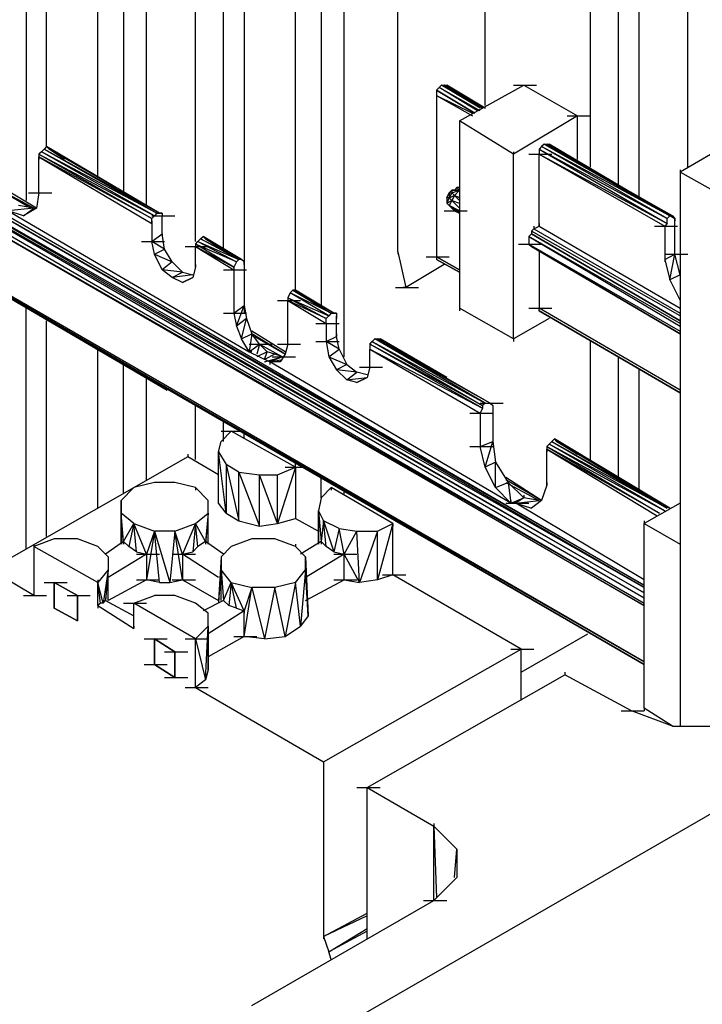
# Model space of a CAD drawing. Units: inches. Extents: x 27 to 113, y -1 to 111.
# Drawn here: x 34 to 35, y 35 to 37 of the extents above; entities that cross this region are included whole.
import ezdxf

# ---------------------------------------------------------------- set-up
doc = ezdxf.new("R2010")
doc.units = ezdxf.units.IN
doc.header["$MEASUREMENT"] = 0
doc.layers.add('drywall', color=7, linetype='Continuous')

msp = doc.modelspace()

# ---------------------------------------------------------------- linework, layer by layer
at = {"layer": 'drywall'}
for p, q in [((44.4659, 40.5615), (34.4686, 34.7921)), ((34.4809, 39.3172), (34.4809, 36.5687)), ((34.5366, 36.4449), (34.5366, 39.2863)), ((34.419, 36.6059), (34.419, 39.2182)), ((34.2457, 36.7049), (34.2457, 39.181)), ((34.2952, 39.1501), (34.2952, 36.5502)), ((34.1776, 36.7235), (34.1776, 39.082)), ((34.0043, 39.0449), (34.0043, 36.8411)), ((34.06, 36.8102), (34.06, 39.0139)), ((33.9424, 36.8783), (33.9424, 38.9458)), ((33.769, 38.9025), (33.769, 36.8225)), ((33.8186, 36.9525), (33.8186, 38.8715)), ((34.6666, 36.6987), (34.6666, 38.1844)), ((34.8771, 37.0516), (34.8771, 37.7387)), ((35.1309, 36.903), (35.1309, 37.7016)), ((35.199, 36.8597), (35.199, 37.6644)), ((35.2485, 36.8287), (35.2485, 37.6335)), ((35.3661, 36.903), (35.3661, 37.5654)), ((35.8242, 37.1692), (35.3476, 36.8906)), ((34.7595, 37.0887), (34.7657, 37.0949)), ((34.7595, 37.0887), (34.7595, 37.0763)), ((34.7595, 37.0887), (34.8524, 37.033)), ((34.8524, 37.033), (34.7595, 37.0887)), ((34.7595, 37.0825), (34.7595, 37.0763)), ((34.7657, 37.0949), (34.7719, 37.1011)), ((34.8647, 37.0392), (34.7657, 37.0949)), ((34.8585, 37.0392), (34.7657, 37.0949)), ((34.7719, 37.1011), (34.8709, 37.0454)), ((34.8709, 37.0454), (34.7719, 37.1011)), ((34.7719, 37.1011), (34.7781, 37.1011)), ((34.8647, 37.0454), (34.7719, 37.1011)), ((34.7781, 37.1011), (34.8771, 37.0454)), ((34.8771, 37.0454), (34.7781, 37.1011)), ((34.7781, 37.1011), (34.7843, 37.1011)), ((34.8709, 37.0454), (34.7781, 37.1011)), ((34.8771, 37.0454), (34.7843, 37.1011)), ((34.8152, 37.0144), (34.97, 37.1011)), ((34.9452, 37.1011), (35.0009, 37.1011)), ((34.97, 37.1011), (35.1, 37.0268)), ((34.7595, 37.0763), (34.8462, 37.033)), ((34.7595, 37.0763), (34.8462, 37.0268)), ((34.7595, 37.0763), (34.7595, 36.6864)), ((33.3295, 37.0144), (35.2609, 35.894)), ((34.9452, 36.934), (34.8152, 37.0144)), ((34.8152, 37.0144), (34.8152, 36.5625)), ((34.8152, 37.0144), (34.8152, 37.0083)), ((35.1, 37.0268), (34.9452, 36.934)), ((35.0752, 37.0268), (35.1309, 37.0268)), ((35.1, 36.9216), (35.1, 37.0268)), ((33.3172, 36.9959), (35.2609, 35.8878)), ((33.3172, 36.9959), (35.2609, 35.8754)), ((35.2609, 35.8754), (33.3172, 36.9897)), ((33.3172, 36.9897), (35.2609, 35.863)), ((35.2609, 35.894), (33.3233, 37.0083)), ((35.2609, 35.8878), (33.3233, 37.0083)), ((33.3172, 36.9773), (35.2609, 35.8507)), ((35.2609, 35.8445), (33.3172, 36.9649)), ((33.3172, 36.9649), (35.2609, 35.8507)), ((33.8062, 36.9402), (33.8, 36.934)), ((33.8124, 36.9463), (33.8062, 36.9402)), ((34.0848, 36.7916), (33.8062, 36.9402)), ((34.0786, 36.7854), (33.8062, 36.9402)), ((33.8186, 36.9525), (33.8124, 36.9463)), ((34.0909, 36.7916), (33.8124, 36.9463)), ((33.8124, 36.9463), (34.0848, 36.7916)), ((33.8248, 36.9463), (33.8186, 36.9525)), ((33.8186, 36.9525), (33.8248, 36.9463)), ((34.0909, 36.7916), (33.8186, 36.9525)), ((34.0909, 36.7916), (33.8186, 36.9525)), ((33.9857, 36.8535), (33.8248, 36.9463)), ((33.8619, 36.9216), (33.8248, 36.9463)), ((33.8248, 36.9463), (33.9857, 36.8535)), ((34.9452, 36.9402), (34.9452, 36.934)), ((35.0133, 36.9525), (35.0071, 36.9463)), ((35.0071, 36.9463), (35.3166, 36.7668)), ((35.0071, 36.9463), (35.3166, 36.7792)), ((35.0071, 36.9463), (35.0071, 36.934)), ((35.0195, 36.9587), (35.0133, 36.9525)), ((35.3228, 36.7854), (35.0133, 36.9525)), ((35.3166, 36.7792), (35.0133, 36.9525)), ((35.329, 36.7854), (35.0195, 36.9587)), ((35.0195, 36.9587), (35.0257, 36.9587)), ((35.0195, 36.9587), (35.3228, 36.7854)), ((35.3352, 36.7792), (35.0257, 36.9587)), ((35.0257, 36.9587), (35.0319, 36.9587)), ((35.3352, 36.7792), (35.0257, 36.9587)), ((35.0257, 36.9587), (35.329, 36.7854)), ((35.0257, 36.9587), (35.329, 36.7854)), ((35.0257, 36.9587), (35.0319, 36.9587)), ((35.3352, 36.7792), (35.0319, 36.9587)), ((35.0876, 36.9216), (35.0319, 36.9587)), ((35.0319, 36.9587), (35.3352, 36.7792)), ((33.8, 36.934), (33.8, 36.9278)), ((33.8, 36.934), (34.0786, 36.7854)), ((33.8, 36.934), (34.0724, 36.7792)), ((33.8, 36.8411), (33.8, 36.9278)), ((33.8, 36.9278), (34.0724, 36.7668)), ((34.0724, 36.7792), (33.8, 36.9278)), ((33.8, 36.9278), (33.8, 36.9216)), ((34.9452, 36.4883), (34.9452, 36.934)), ((34.9823, 36.934), (35.0381, 36.934)), ((35.0071, 36.934), (35.3104, 36.7606)), ((35.0071, 36.934), (35.3166, 36.7668)), ((35.0071, 36.7606), (35.0071, 36.934)), ((35.3476, 36.8968), (35.3476, 36.8906)), ((35.459, 36.8287), (35.3476, 36.8906)), ((35.3476, 36.8906), (35.3476, 35.5535)), ((33.7938, 36.804), (33.701, 36.8597)), ((33.7938, 36.804), (33.701, 36.8597)), ((33.7876, 36.804), (33.7071, 36.8473)), ((33.7071, 36.8473), (33.7814, 36.804)), ((34.7905, 36.8411), (34.7966, 36.8473)), ((34.7966, 36.8473), (34.7905, 36.8411)), ((34.8152, 36.8473), (34.7966, 36.8473)), ((34.7966, 36.8411), (34.8152, 36.8473)), ((34.7966, 36.8473), (34.8028, 36.8473)), ((34.8028, 36.8473), (34.7966, 36.8473)), ((34.7966, 36.8473), (34.7966, 36.8411)), ((34.809, 36.8535), (34.8028, 36.8473)), ((34.8028, 36.8473), (34.8152, 36.8473)), ((34.8152, 36.8473), (34.8028, 36.8349)), ((34.8152, 36.8535), (34.809, 36.8535)), ((34.809, 36.8535), (34.8152, 36.8473)), ((34.8152, 36.8473), (34.809, 36.8535)), ((33.7752, 36.8411), (33.831, 36.8411)), ((33.8, 36.8411), (33.7938, 36.804)), ((34.7843, 36.8287), (34.7905, 36.8411)), ((34.7905, 36.8287), (34.7843, 36.8287)), ((34.7843, 36.8287), (34.7843, 36.8164)), ((34.7905, 36.8287), (34.7843, 36.8164)), ((34.7843, 36.8164), (34.7966, 36.8225)), ((34.7905, 36.8411), (34.7966, 36.8411)), ((34.7966, 36.8411), (34.7905, 36.8287)), ((34.7905, 36.8411), (34.7905, 36.8287)), ((34.7905, 36.8287), (34.8028, 36.8349)), ((34.7966, 36.8225), (34.7905, 36.8287)), ((34.7966, 36.8225), (34.7905, 36.8102)), ((34.8028, 36.8349), (34.7966, 36.8411)), ((34.8028, 36.8349), (34.7966, 36.8225)), ((34.7966, 36.8225), (34.8152, 36.8164)), ((34.8152, 36.804), (34.7966, 36.8225)), ((34.8152, 36.8287), (34.8028, 36.8349)), ((34.8152, 36.8225), (34.8028, 36.8349)), ((35.2609, 35.7083), (33.3419, 36.8164)), ((33.3419, 36.8102), (35.2609, 35.7021)), ((35.2609, 35.7021), (33.3419, 36.8102)), ((33.3419, 36.8102), (35.2609, 35.7083)), ((34.1095, 36.3645), (33.3481, 36.8102)), ((33.3481, 36.8102), (35.2609, 35.7021)), ((35.2609, 35.7021), (33.3481, 36.8102)), ((33.3481, 36.8102), (34.1095, 36.3645)), ((33.7876, 36.804), (33.7257, 36.7978)), ((33.7629, 36.7854), (33.7257, 36.7978)), ((33.7257, 36.7978), (34.3076, 36.4573)), ((33.7876, 36.804), (33.7505, 36.8102)), ((33.7938, 36.804), (33.7629, 36.7854)), ((33.7938, 36.804), (33.7629, 36.7854)), ((33.7629, 36.7854), (33.7876, 36.804)), ((33.7876, 36.804), (33.7938, 36.804)), ((34.7781, 36.7978), (34.8338, 36.7978)), ((34.7905, 36.8102), (34.7843, 36.8164)), ((34.7966, 36.804), (34.7843, 36.8164)), ((34.7843, 36.8164), (34.7905, 36.8102)), ((34.8152, 36.7978), (34.7905, 36.8102)), ((34.7966, 36.804), (34.7905, 36.8102)), ((34.7905, 36.8102), (34.7966, 36.804)), ((34.7966, 36.804), (34.8152, 36.7916)), ((34.8152, 36.7916), (34.7966, 36.804)), ((34.7966, 36.804), (34.8028, 36.7978)), ((34.7966, 36.804), (34.8152, 36.7978)), ((34.7966, 36.804), (34.8028, 36.7978)), ((34.8028, 36.7978), (34.7966, 36.804)), ((34.7966, 36.7978), (34.8028, 36.7978)), ((34.8028, 36.7978), (34.8152, 36.7916)), ((34.8152, 36.7916), (34.8028, 36.7978)), ((34.8028, 36.7978), (34.8152, 36.7916)), ((34.8152, 36.7916), (34.8028, 36.7978)), ((34.0786, 36.7854), (34.0724, 36.7792)), ((34.0724, 36.7854), (34.1281, 36.7854)), ((34.0724, 36.7668), (34.0724, 36.7792)), ((34.0848, 36.7916), (34.0786, 36.7854)), ((34.0848, 36.7916), (34.0909, 36.7916)), ((34.0971, 36.7916), (34.0909, 36.7916)), ((34.0909, 36.7916), (34.0971, 36.7916)), ((34.0909, 36.7916), (34.0971, 36.7916)), ((34.0971, 36.7916), (34.0909, 36.7916)), ((34.0971, 36.7916), (34.0909, 36.7916)), ((34.0971, 36.7916), (34.0909, 36.7916)), ((34.0971, 36.7916), (34.0971, 36.7854)), ((34.0971, 36.7421), (34.0971, 36.7854)), ((35.3166, 36.7792), (35.3228, 36.7854)), ((35.3166, 36.7668), (35.3166, 36.7792)), ((35.329, 36.7854), (35.3228, 36.7854)), ((35.329, 36.7854), (35.3352, 36.7792)), ((35.3352, 36.7792), (35.329, 36.7854)), ((35.3352, 36.773), (35.3352, 36.7792)), ((35.3352, 36.7792), (35.3352, 36.773)), ((34.0724, 36.773), (34.0724, 36.7668)), ((34.0724, 36.7668), (34.0724, 36.7235)), ((34.9885, 36.7483), (34.9947, 36.7544)), ((34.9947, 36.7544), (35.0071, 36.7606)), ((34.9947, 36.7606), (34.9947, 36.7544)), ((34.9947, 36.7544), (35.3476, 36.5502)), ((35.0071, 36.7668), (35.0071, 36.7606)), ((35.0071, 36.7606), (35.3476, 36.5625)), ((35.2857, 36.7606), (35.3414, 36.7606)), ((35.3166, 36.7668), (35.3104, 36.7606)), ((35.3104, 36.7606), (35.3104, 36.6802)), ((35.3352, 36.6925), (35.3352, 36.773)), ((34.0724, 36.7235), (34.0971, 36.7421)), ((34.1033, 36.7049), (34.0971, 36.7421)), ((34.0971, 36.7421), (34.0971, 36.7359)), ((34.19, 36.7297), (34.1838, 36.7235)), ((34.19, 36.7297), (34.1962, 36.7359)), ((34.19, 36.7297), (34.289, 36.6802)), ((34.2828, 36.6802), (34.19, 36.7297)), ((34.2024, 36.7297), (34.1962, 36.7359)), ((34.1962, 36.7359), (34.289, 36.6802)), ((34.289, 36.6802), (34.1962, 36.7359)), ((34.1962, 36.7359), (34.2024, 36.7297)), ((34.2828, 36.6802), (34.2024, 36.7297)), ((34.2148, 36.7235), (34.2024, 36.7297)), ((34.2024, 36.7297), (34.2828, 36.6802)), ((34.9885, 36.7421), (34.9823, 36.7359)), ((35.3476, 36.5254), (34.9823, 36.7359)), ((34.9823, 36.7359), (35.3476, 36.5192)), ((34.9823, 36.7359), (34.9823, 36.7173)), ((34.9823, 36.7359), (34.9823, 36.7297)), ((35.3476, 36.544), (34.9885, 36.7483)), ((35.3476, 36.544), (34.9885, 36.7483)), ((34.9885, 36.7483), (34.9885, 36.7421)), ((34.9885, 36.7421), (35.3476, 36.5316)), ((35.3476, 36.5316), (34.9885, 36.7421)), ((34.0476, 36.7235), (34.1033, 36.7235)), ((34.0786, 36.6925), (34.0724, 36.7235)), ((34.1033, 36.7049), (34.0724, 36.7235)), ((34.0786, 36.6925), (34.1033, 36.7049)), ((34.1219, 36.674), (34.1033, 36.7049)), ((34.1528, 36.7111), (34.2086, 36.7111)), ((34.1776, 36.7173), (34.1838, 36.7235)), ((34.2767, 36.674), (34.1776, 36.7173)), ((34.2705, 36.6616), (34.1776, 36.7173)), ((34.1776, 36.7173), (34.1776, 36.7111)), ((34.1776, 36.6616), (34.1776, 36.7111)), ((34.1776, 36.7111), (34.2705, 36.6554)), ((34.1776, 36.7111), (34.2705, 36.6616)), ((34.1838, 36.7235), (34.2828, 36.6802)), ((34.1838, 36.7235), (34.2767, 36.674)), ((34.9576, 36.7173), (35.0133, 36.7173)), ((34.9823, 36.7173), (35.3476, 36.5068)), ((34.9823, 36.7173), (34.9885, 36.7111)), ((34.9885, 36.7111), (35.3476, 36.5006)), ((35.3476, 36.5006), (34.9885, 36.7111)), ((34.9885, 36.7111), (35.3476, 36.5006)), ((34.0971, 36.6554), (34.0786, 36.6925)), ((34.0786, 36.6925), (34.1219, 36.674)), ((34.2828, 36.6802), (34.2767, 36.674)), ((34.289, 36.6802), (34.2828, 36.6802)), ((34.2952, 36.674), (34.289, 36.6802)), ((34.2952, 36.674), (34.289, 36.6802)), ((34.6666, 36.6987), (34.6852, 36.6121)), ((34.6666, 36.6987), (34.6666, 36.6925)), ((34.7347, 36.6864), (34.7905, 36.6864)), ((34.7595, 36.6864), (34.8152, 36.6554)), ((34.8152, 36.6554), (34.7595, 36.6864)), ((34.7595, 36.6864), (34.7595, 36.6802)), ((34.8152, 36.6492), (34.7595, 36.6802)), ((34.7595, 36.6802), (34.8152, 36.6492)), ((35.0071, 36.6987), (35.0071, 36.5625)), ((35.3104, 36.6802), (35.3352, 36.6925)), ((35.3104, 36.6925), (35.3661, 36.6925)), ((35.3104, 36.6802), (35.3228, 36.6306)), ((35.3104, 36.6802), (35.3104, 36.674)), ((35.3228, 36.6306), (35.3352, 36.6925)), ((35.3476, 36.643), (35.3352, 36.6925)), ((34.1219, 36.674), (34.0971, 36.6554)), ((34.1219, 36.6368), (34.0971, 36.6554)), ((34.1467, 36.6492), (34.0971, 36.6554)), ((34.1467, 36.6492), (34.1219, 36.674)), ((34.1776, 36.6616), (34.1714, 36.6368)), ((34.1776, 36.6678), (34.1776, 36.6616)), ((34.2457, 36.6554), (34.3014, 36.6554)), ((34.2767, 36.674), (34.2705, 36.6616)), ((34.2705, 36.6616), (34.2705, 36.6554)), ((34.2705, 36.6554), (34.2705, 36.5502)), ((34.2952, 36.6678), (34.2952, 36.674)), ((34.2952, 36.674), (34.2952, 36.6678)), ((34.2952, 36.6678), (34.2952, 36.5687)), ((34.7781, 36.6678), (34.6852, 36.6121)), ((34.1219, 36.6368), (34.1467, 36.6492)), ((34.1714, 36.643), (34.1219, 36.6368)), ((34.1467, 36.6245), (34.1219, 36.6368)), ((34.1467, 36.6492), (34.1714, 36.643)), ((34.1714, 36.6368), (34.1467, 36.6245)), ((34.1714, 36.6368), (34.1467, 36.6245)), ((34.1467, 36.6245), (34.1714, 36.6368)), ((34.1714, 36.6368), (34.1467, 36.6245)), ((34.1467, 36.6245), (34.1714, 36.6368)), ((34.1467, 36.6245), (34.1714, 36.6368)), ((35.3476, 36.643), (35.3228, 36.6306)), ((34.6605, 36.6121), (34.7162, 36.6121)), ((34.6852, 36.6121), (34.679, 36.6121)), ((35.3228, 36.6306), (35.3476, 36.5811)), ((34.4067, 36.5997), (34.4005, 36.5873)), ((34.4005, 36.5873), (34.4005, 36.5811)), ((34.4005, 36.5873), (34.4995, 36.544)), ((34.4005, 36.5873), (34.4933, 36.5378)), ((34.4128, 36.6059), (34.4067, 36.5997)), ((34.5057, 36.5502), (34.4067, 36.5997)), ((34.4995, 36.544), (34.4067, 36.5997)), ((34.419, 36.6059), (34.4128, 36.6059)), ((34.5119, 36.5502), (34.4128, 36.6059)), ((34.4128, 36.6059), (34.5057, 36.5502)), ((34.419, 36.6059), (34.4252, 36.5997)), ((34.419, 36.6059), (34.4252, 36.5997)), ((34.5119, 36.5502), (34.419, 36.6059)), ((34.5119, 36.5502), (34.419, 36.6059)), ((34.4747, 36.5687), (34.4252, 36.5997)), ((34.4376, 36.5935), (34.4252, 36.5997)), ((34.4252, 36.5997), (34.4747, 36.5687)), ((33.769, 35.9807), (33.769, 36.5625)), ((34.2705, 36.5502), (34.2952, 36.5687)), ((34.2767, 36.5192), (34.2952, 36.5687)), ((34.2952, 36.5687), (34.3014, 36.5378)), ((34.2952, 36.5687), (34.2952, 36.5625)), ((34.3757, 36.5811), (34.4314, 36.5811)), ((34.4005, 36.4759), (34.4005, 36.5811)), ((34.4005, 36.5811), (34.4933, 36.5254)), ((34.4933, 36.5378), (34.4005, 36.5811)), ((34.9452, 36.4883), (34.8152, 36.5625)), ((34.8152, 36.5625), (34.8152, 36.5564)), ((34.9823, 36.5625), (35.0381, 36.5625)), ((35.3476, 36.3645), (35.0071, 36.5625)), ((35.0071, 36.5564), (35.0071, 36.5625)), ((34.0414, 36.5502), (35.2609, 35.8445)), ((34.2457, 36.5502), (34.3014, 36.5502)), ((34.2705, 36.5502), (34.2767, 36.5192)), ((34.3014, 36.5378), (34.2767, 36.5192)), ((34.289, 36.4883), (34.3014, 36.5378)), ((34.3014, 36.5378), (34.3138, 36.5006)), ((34.4995, 36.544), (34.4933, 36.5378)), ((34.4933, 36.5254), (34.4933, 36.5378)), ((34.5057, 36.5502), (34.4995, 36.544)), ((34.5057, 36.5502), (34.5119, 36.5502)), ((34.5181, 36.5502), (34.5119, 36.5502)), ((34.5119, 36.5502), (34.5181, 36.5502)), ((34.5119, 36.5502), (34.5181, 36.5502)), ((34.5181, 36.5502), (34.5119, 36.5502)), ((34.5181, 36.5502), (34.5119, 36.5502)), ((34.5181, 36.5502), (34.5119, 36.5502)), ((34.5181, 36.5502), (34.5181, 36.544)), ((34.5181, 36.4945), (34.5181, 36.544)), ((34.5181, 36.544), (34.5181, 36.5378)), ((35.0319, 36.5378), (34.9452, 36.4883)), ((35.0071, 36.5564), (35.3476, 36.3583)), ((35.3476, 36.3583), (35.0071, 36.5564)), ((35.0071, 36.5564), (35.3476, 36.3583)), ((33.8186, 36.0116), (33.8186, 36.5316)), ((34.2767, 36.5192), (34.289, 36.4883)), ((34.4686, 36.5254), (34.5243, 36.5254)), ((34.4933, 36.5254), (34.4933, 36.4821)), ((34.289, 36.4883), (34.3138, 36.5006)), ((34.3076, 36.4573), (34.289, 36.4883)), ((34.3138, 36.5006), (34.3076, 36.4573)), ((34.3943, 36.4573), (34.3138, 36.5068)), ((34.3943, 36.4573), (34.3138, 36.5068)), ((34.3324, 36.4759), (34.3138, 36.5006)), ((34.3943, 36.4511), (34.3138, 36.5006)), ((34.32, 36.4945), (34.3943, 36.4511)), ((34.4933, 36.4821), (34.5181, 36.4945)), ((34.5181, 36.5006), (34.5181, 36.4945)), ((34.5243, 36.4635), (34.5181, 36.4945)), ((34.6109, 36.4883), (34.6047, 36.4821)), ((34.6109, 36.4883), (34.6171, 36.4883)), ((34.8895, 36.3335), (34.6109, 36.4883)), ((34.8771, 36.3335), (34.6109, 36.4883)), ((34.6171, 36.4883), (34.6233, 36.4883)), ((34.6171, 36.4883), (34.6233, 36.4883)), ((34.8895, 36.3335), (34.6171, 36.4883)), ((34.8895, 36.3335), (34.6171, 36.4883)), ((34.7843, 36.3954), (34.6233, 36.4883)), ((34.6605, 36.4635), (34.6233, 36.4883)), ((34.6233, 36.4883), (34.7843, 36.3954)), ((34.9452, 36.4883), (34.9452, 36.4821)), ((34.3076, 36.4573), (34.3324, 36.4759)), ((34.3076, 36.4759), (34.3633, 36.4759)), ((34.3324, 36.4759), (34.3262, 36.4511)), ((34.3509, 36.4573), (34.3324, 36.4759)), ((34.3324, 36.4759), (34.3881, 36.4449)), ((34.3757, 36.4759), (34.4314, 36.4759)), ((34.4005, 36.4759), (34.3943, 36.4511)), ((34.4686, 36.4821), (34.5243, 36.4821)), ((34.4933, 36.4821), (34.4995, 36.4449)), ((34.5243, 36.4635), (34.4933, 36.4821)), ((34.5986, 36.4759), (34.6047, 36.4821)), ((34.8709, 36.3273), (34.5986, 36.4759)), ((34.8709, 36.3211), (34.5986, 36.4759)), ((34.5986, 36.4759), (34.5986, 36.4635)), ((34.5986, 36.4697), (34.5986, 36.4635)), ((34.6047, 36.4821), (34.8771, 36.3335)), ((34.6047, 36.4821), (34.8709, 36.3273)), ((35.1309, 36.1973), (35.1309, 36.4821)), ((33.9424, 36.0797), (33.9424, 36.4635)), ((34.3076, 36.4635), (34.3076, 36.4573)), ((34.3138, 36.4573), (34.3076, 36.4573)), ((34.3076, 36.4573), (34.3571, 36.4326)), ((34.3509, 36.4573), (34.3262, 36.4449)), ((34.3447, 36.4387), (34.3509, 36.4573)), ((34.3695, 36.4511), (34.3447, 36.4387)), ((34.3447, 36.4326), (34.3881, 36.4449)), ((34.3695, 36.4511), (34.3509, 36.4573)), ((34.3881, 36.4449), (34.3571, 36.4326)), ((34.3633, 36.4449), (34.419, 36.4449)), ((34.3633, 36.4449), (34.419, 36.4449)), ((34.3881, 36.4449), (34.3695, 36.4511)), ((34.3943, 36.4511), (34.3819, 36.4326)), ((34.4995, 36.4449), (34.5243, 36.4635)), ((34.4995, 36.4449), (34.5181, 36.414)), ((34.4995, 36.4449), (34.5428, 36.4264)), ((34.5243, 36.4635), (34.5428, 36.4264)), ((34.5986, 36.4202), (34.5986, 36.4635)), ((34.5986, 36.4635), (34.8647, 36.3087)), ((34.5986, 36.4635), (34.8709, 36.3211)), ((35.199, 36.154), (35.199, 36.4449)), ((34.0043, 36.1168), (34.0043, 36.4264)), ((34.3571, 36.4326), (34.3881, 36.4387)), ((34.3819, 36.4326), (34.3571, 36.4326)), ((34.939, 36.0921), (34.3571, 36.4326)), ((34.3571, 36.4326), (34.3571, 36.4264)), ((34.5428, 36.4264), (34.5181, 36.414)), ((34.5428, 36.4264), (34.5676, 36.4078)), ((34.5738, 36.4202), (34.6295, 36.4202)), ((34.5986, 36.4202), (34.5924, 36.3954)), ((34.06, 36.1478), (34.06, 36.3954)), ((34.5428, 36.3892), (34.5181, 36.414)), ((34.5676, 36.4078), (34.5181, 36.414)), ((34.5428, 36.3892), (34.5676, 36.4078)), ((34.5428, 36.3892), (34.5924, 36.3954)), ((34.5924, 36.4016), (34.5676, 36.4078)), ((34.5924, 36.3954), (34.5676, 36.383)), ((34.5924, 36.3954), (34.5676, 36.383)), ((34.5676, 36.383), (34.5924, 36.3954)), ((34.5924, 36.3954), (34.5676, 36.383)), ((34.5676, 36.383), (34.5924, 36.3954)), ((34.5924, 36.3954), (34.5676, 36.383)), ((35.2485, 36.123), (35.2485, 36.414)), ((34.5676, 36.383), (34.5428, 36.3892)), ((34.1776, 36.1973), (34.1776, 36.3273)), ((34.8647, 36.3335), (34.9204, 36.3335)), ((34.8647, 36.3335), (34.9204, 36.3335)), ((34.8647, 36.3335), (34.9204, 36.3335)), ((34.8647, 36.3335), (34.9204, 36.3335)), ((34.8771, 36.3335), (34.8709, 36.3273)), ((34.8709, 36.3273), (34.8709, 36.3211)), ((34.8771, 36.3335), (34.8895, 36.3335)), ((34.8895, 36.3335), (34.8957, 36.3273)), ((34.8957, 36.3273), (34.8957, 36.2407)), ((34.8957, 36.3273), (34.8957, 36.3211)), ((34.84, 36.3087), (34.8957, 36.3087)), ((34.8709, 36.3211), (34.8647, 36.3087)), ((34.8647, 36.3087), (34.8647, 36.2283)), ((34.2457, 36.2407), (34.2457, 36.2902)), ((34.2643, 36.2654), (34.2395, 36.2407)), ((34.2395, 36.2654), (34.2952, 36.2654)), ((34.419, 36.1788), (34.2643, 36.2654)), ((34.2952, 36.2468), (34.2952, 36.2592)), ((34.2333, 36.2159), (34.2395, 36.2407)), ((34.84, 36.2283), (34.8957, 36.2283)), ((34.8647, 36.2283), (34.8957, 36.2407)), ((34.8771, 36.1788), (34.8647, 36.2283)), ((34.8771, 36.1788), (34.8957, 36.2407)), ((34.8957, 36.2468), (34.8957, 36.2407)), ((34.8957, 36.2407), (34.9019, 36.1911)), ((35.0319, 36.2345), (35.0257, 36.2283)), ((35.0257, 36.2283), (35.0257, 36.2221)), ((35.0257, 36.2283), (35.3104, 36.0735)), ((35.0257, 36.2283), (35.2981, 36.0673)), ((35.0381, 36.2407), (35.0319, 36.2345)), ((35.3166, 36.0797), (35.0319, 36.2345)), ((35.3104, 36.0735), (35.0319, 36.2345)), ((35.0443, 36.2468), (35.0381, 36.2407)), ((35.0381, 36.2407), (35.3228, 36.0797)), ((35.0381, 36.2407), (35.3166, 36.0797)), ((35.0504, 36.2407), (35.0443, 36.2468)), ((35.3228, 36.0797), (35.0443, 36.2468)), ((35.0443, 36.2468), (35.0504, 36.2407)), ((35.0443, 36.2468), (35.3228, 36.0797)), ((35.3228, 36.0797), (35.0443, 36.2468)), ((35.3228, 36.0797), (35.0443, 36.2468)), ((35.3228, 36.0797), (35.0504, 36.2407)), ((35.0504, 36.2407), (35.1, 36.2097)), ((35.0504, 36.2407), (35.3228, 36.0797)), ((34.159, 36.2035), (33.6824, 35.9311)), ((34.159, 36.2097), (34.159, 36.2035)), ((34.2333, 36.1602), (34.159, 36.2035)), ((34.2519, 36.0673), (34.2333, 36.2159)), ((34.2333, 36.2159), (34.2519, 36.1849)), ((34.2333, 36.0921), (34.2333, 36.2159)), ((35.0257, 36.1354), (35.0257, 36.2221)), ((35.0257, 36.2221), (35.2919, 36.0611)), ((35.2981, 36.0673), (35.0257, 36.2221)), ((35.0257, 36.2221), (35.0257, 36.2159)), ((34.2828, 36.1664), (34.2519, 36.1849)), ((34.2519, 36.1849), (34.2828, 36.0488)), ((34.2519, 36.1849), (34.2519, 36.0673)), ((34.419, 36.1788), (34.419, 36.1911)), ((34.9019, 36.1911), (34.8771, 36.1788)), ((34.9019, 36.1911), (34.9328, 36.1416)), ((34.9019, 36.1292), (34.9019, 36.1911)), ((34.2828, 36.1664), (34.3324, 36.0364)), ((34.2828, 36.0488), (34.2828, 36.1664)), ((34.2828, 36.1664), (34.3324, 36.1602)), ((34.3757, 36.0426), (34.3324, 36.1602)), ((34.3324, 36.0364), (34.3324, 36.1602)), ((34.3324, 36.1602), (34.3757, 36.1602)), ((34.419, 36.1788), (34.3757, 36.0426)), ((34.3757, 36.1602), (34.419, 36.1788)), ((34.3757, 36.0426), (34.3757, 36.1602)), ((34.3943, 36.1788), (34.45, 36.1788)), ((34.419, 36.1788), (34.419, 36.0549)), ((34.9019, 36.1292), (34.8771, 36.1788)), ((34.0786, 36.1416), (34.029, 36.1292)), ((34.1281, 36.1416), (34.0786, 36.1416)), ((34.1776, 36.1292), (34.1281, 36.1416)), ((34.4809, 36.1045), (34.4809, 36.154)), ((34.9019, 36.1292), (34.9328, 36.1416)), ((35.0133, 36.0983), (34.9266, 36.154)), ((35.0133, 36.0983), (34.9266, 36.154)), ((35.0133, 36.0983), (34.9266, 36.1478)), ((34.9266, 36.1416), (35.0071, 36.0983)), ((34.97, 36.1045), (34.9328, 36.1416)), ((34.9328, 36.1416), (34.939, 36.0921)), ((35.0257, 36.1354), (35.0133, 36.0983)), ((35.0257, 36.1416), (35.0257, 36.1354)), ((34.029, 36.1292), (33.9981, 36.0983)), ((34.2086, 36.0983), (34.1776, 36.1292)), ((34.1776, 36.1292), (34.1776, 36.123)), ((34.5057, 36.1292), (34.4809, 36.1045)), ((34.6543, 36.0426), (34.5057, 36.1292)), ((34.5057, 36.1292), (34.5057, 36.123)), ((34.5366, 36.1107), (34.5366, 36.123)), ((34.939, 36.0921), (34.9019, 36.1292)), ((34.97, 36.1107), (34.97, 36.1045)), ((33.9981, 35.993), (33.9981, 36.0983)), ((33.9981, 36.0983), (33.9981, 36.0673)), ((34.2086, 35.993), (34.2086, 36.0983)), ((34.2086, 36.0673), (34.2086, 36.0983)), ((34.2519, 36.0673), (34.2333, 36.0921)), ((34.4809, 36.1045), (34.4747, 36.0735)), ((34.9266, 36.0921), (34.9823, 36.0921)), ((34.939, 36.0921), (34.97, 36.1045)), ((34.939, 36.0983), (34.939, 36.0921)), ((34.9452, 36.0921), (34.939, 36.0921)), ((34.9514, 36.0921), (34.939, 36.0921)), ((34.9452, 36.0921), (34.97, 36.1045)), ((34.97, 36.1045), (34.9452, 36.0921)), ((34.9514, 36.0921), (34.9452, 36.0921)), ((34.97, 36.1045), (34.9514, 36.0921)), ((34.9514, 36.0921), (35.0071, 36.0983)), ((35.2609, 35.9064), (34.9514, 36.0921)), ((34.9514, 36.0921), (34.9885, 36.0797)), ((35.0071, 36.0983), (34.97, 36.1045)), ((35.0133, 36.0983), (34.9885, 36.0797)), ((35.3476, 36.0921), (35.2609, 36.0426)), ((34.029, 36.0426), (33.9981, 36.0673)), ((34.0043, 35.9992), (33.9981, 36.0673)), ((33.9981, 36.0673), (33.9981, 35.993)), ((34.0043, 35.993), (33.9981, 36.0673)), ((34.1776, 36.0426), (34.2086, 36.0673)), ((34.2086, 36.0673), (34.2024, 35.993)), ((34.2086, 36.0673), (34.2024, 35.9992)), ((34.2086, 35.993), (34.2086, 36.0673)), ((34.2519, 36.0673), (34.2828, 36.0488)), ((34.419, 36.0611), (34.419, 36.0549)), ((34.4747, 36.0735), (34.4871, 36.0488)), ((34.4747, 36.0735), (34.4809, 35.9992)), ((34.4747, 35.993), (34.4747, 36.0735)), ((34.4747, 36.0735), (34.4747, 35.993)), ((34.0043, 35.9992), (34.029, 36.0426)), ((34.029, 36.0426), (34.0167, 35.9869)), ((34.06, 35.9683), (34.029, 36.0426)), ((34.029, 36.0426), (34.0786, 36.024)), ((34.0352, 35.9745), (34.029, 36.0426)), ((34.1281, 36.024), (34.1776, 36.0426)), ((34.1776, 36.0426), (34.1467, 35.9683)), ((34.1776, 36.0426), (34.1714, 35.9745)), ((34.2024, 35.9992), (34.1776, 36.0426)), ((34.1838, 35.9869), (34.1776, 36.0426)), ((34.2828, 36.0488), (34.3324, 36.0364)), ((34.3324, 36.0364), (34.3757, 36.0426)), ((34.3757, 36.0426), (34.419, 36.0549)), ((34.419, 36.0549), (34.4747, 36.024)), ((34.4871, 36.0488), (34.4809, 35.9992)), ((34.5243, 36.0302), (34.4871, 36.0488)), ((34.4871, 36.0488), (34.5119, 35.9745)), ((34.4933, 35.9869), (34.4871, 36.0488)), ((34.6543, 36.0426), (34.6171, 35.9064)), ((34.6171, 36.024), (34.6543, 36.0426)), ((34.6543, 35.9188), (34.6543, 36.0426)), ((34.6543, 36.0426), (34.6543, 36.0364)), ((35.2609, 36.0488), (35.2609, 36.0426)), ((35.2609, 35.5969), (35.2609, 36.0426)), ((35.2609, 36.0426), (35.3476, 35.993)), ((34.0786, 36.024), (34.06, 35.9064)), ((34.0786, 36.024), (34.06, 35.9683)), ((34.1281, 36.024), (34.0786, 36.024)), ((34.0786, 36.024), (34.1157, 35.9002)), ((34.0909, 35.9002), (34.0786, 36.024)), ((34.1281, 36.024), (34.1157, 35.9002)), ((34.1467, 35.9683), (34.1281, 36.024)), ((34.1467, 35.9064), (34.1281, 36.024)), ((34.5243, 36.0302), (34.5119, 35.9745)), ((34.5366, 35.9683), (34.5243, 36.0302)), ((34.5243, 36.0302), (34.5676, 36.024)), ((34.5366, 35.9683), (34.5676, 36.024)), ((34.5738, 35.9002), (34.5676, 36.024)), ((34.5676, 36.024), (34.6171, 36.024)), ((34.6171, 36.024), (34.5738, 35.9002)), ((34.6171, 35.9064), (34.6171, 36.024)), ((33.8371, 36.0054), (33.7876, 35.9869)), ((33.7876, 35.993), (33.7876, 35.9869)), ((33.8929, 36.0054), (33.8371, 36.0054)), ((33.9424, 35.9869), (33.8929, 36.0054)), ((34.0043, 35.9992), (33.9609, 35.9683)), ((34.0167, 35.9869), (34.0043, 35.9992)), ((34.0043, 35.9992), (34.0043, 35.993)), ((34.2024, 35.9992), (34.1838, 35.9869)), ((34.2457, 35.9683), (34.2024, 35.9992)), ((34.2024, 35.9992), (34.2024, 35.993)), ((34.3138, 36.0054), (34.2643, 35.9869)), ((34.3695, 36.0054), (34.3138, 36.0054)), ((34.419, 35.9869), (34.3695, 36.0054)), ((34.419, 35.993), (34.419, 35.9869)), ((34.4809, 35.9992), (34.4314, 35.9683)), ((34.4933, 35.9869), (34.4809, 35.9992)), ((34.4809, 35.9992), (34.4809, 35.993)), ((33.7876, 35.9869), (33.7876, 35.8692)), ((33.9424, 35.9002), (33.7876, 35.9869)), ((33.9424, 35.9869), (33.9671, 35.9621)), ((34.06, 35.9683), (33.9671, 35.9126)), ((34.0352, 35.9745), (34.0167, 35.9869)), ((34.0352, 35.9745), (34.06, 35.9683)), ((34.0352, 35.9683), (34.0909, 35.9683)), ((34.06, 35.9683), (34.06, 35.9064)), ((34.1219, 35.9683), (34.1776, 35.9683)), ((34.1467, 35.9683), (34.1714, 35.9745)), ((34.1467, 35.9683), (34.1467, 35.9064)), ((34.2333, 35.9126), (34.1467, 35.9683)), ((34.1838, 35.9869), (34.1714, 35.9745)), ((34.2643, 35.9869), (34.2395, 35.9621)), ((34.4438, 35.9621), (34.419, 35.9869)), ((34.5366, 35.9683), (34.4438, 35.9126)), ((34.5119, 35.9745), (34.4933, 35.9869)), ((34.5119, 35.9745), (34.5366, 35.9683)), ((34.5119, 35.9683), (34.5676, 35.9683)), ((34.5738, 35.9002), (34.5366, 35.9683)), ((34.5366, 35.9064), (34.5366, 35.9683)), ((33.9671, 35.9621), (33.9671, 35.9311)), ((34.2395, 35.9621), (34.2333, 35.8569)), ((34.2395, 35.9621), (34.2333, 35.8507)), ((34.2395, 35.9621), (34.2395, 35.9311)), ((34.4438, 35.9621), (34.45, 35.8197)), ((34.4438, 35.9311), (34.4438, 35.9621)), ((33.7876, 35.8692), (33.6824, 35.9311)), ((33.9671, 35.9311), (33.9424, 35.9002)), ((33.9671, 35.9311), (33.9548, 35.8507)), ((33.9671, 35.9311), (33.9609, 35.8569)), ((33.9671, 35.8569), (33.9671, 35.9311)), ((34.2395, 35.9311), (34.2333, 35.8569)), ((34.2643, 35.9002), (34.2395, 35.9311)), ((34.2395, 35.9311), (34.2457, 35.8569)), ((34.2395, 35.8569), (34.2395, 35.9311)), ((34.419, 35.9002), (34.4438, 35.9311)), ((34.4438, 35.9311), (34.4314, 35.795)), ((34.45, 35.8197), (34.4438, 35.9311)), ((34.6543, 35.9188), (34.6171, 35.9064)), ((34.6295, 35.9188), (34.6852, 35.9188)), ((34.9638, 35.7392), (34.6543, 35.9188)), ((33.8124, 35.9002), (33.8681, 35.9002)), ((33.8124, 35.9002), (33.8681, 35.9002)), ((33.8371, 35.9002), (33.8371, 35.8383)), ((33.8371, 35.8383), (33.8371, 35.9002)), ((33.8371, 35.9002), (33.8929, 35.8692)), ((33.8929, 35.8692), (33.8371, 35.9002)), ((33.8371, 35.8383), (33.8371, 35.9002)), ((33.8371, 35.9002), (33.8929, 35.8692)), ((33.9424, 35.9064), (33.9424, 35.9002)), ((33.9486, 35.8507), (33.9424, 35.9002)), ((33.9548, 35.8507), (33.9424, 35.9002)), ((33.9424, 35.8445), (33.9424, 35.9002)), ((34.06, 35.9064), (33.9671, 35.8569)), ((34.0352, 35.9064), (34.0909, 35.9064)), ((34.0909, 35.9002), (34.06, 35.9064)), ((34.0909, 35.9002), (34.1157, 35.9002)), ((34.1157, 35.9002), (34.1467, 35.9064)), ((34.1219, 35.9064), (34.1776, 35.9064)), ((34.1467, 35.9064), (34.2333, 35.8569)), ((34.2457, 35.8569), (34.2643, 35.9002)), ((34.2643, 35.9002), (34.2581, 35.8445)), ((34.2952, 35.8321), (34.2643, 35.9002)), ((34.2643, 35.9002), (34.3138, 35.8878)), ((34.2767, 35.8383), (34.2643, 35.9002)), ((34.419, 35.9002), (34.3695, 35.8878)), ((34.419, 35.9002), (34.3943, 35.7702)), ((34.4314, 35.795), (34.419, 35.9002)), ((34.4438, 35.8569), (34.5366, 35.9064)), ((34.5119, 35.9064), (34.5676, 35.9064)), ((34.5366, 35.9064), (34.5738, 35.9002)), ((34.6171, 35.9064), (34.5738, 35.9002)), ((34.2952, 35.7702), (34.3138, 35.8878)), ((34.3138, 35.8878), (34.2952, 35.8321)), ((34.3695, 35.8878), (34.3138, 35.8878)), ((34.3138, 35.8878), (34.3447, 35.764)), ((34.3695, 35.8878), (34.3447, 35.764)), ((34.3943, 35.7702), (34.3695, 35.8878)), ((33.7629, 35.8692), (33.8186, 35.8692)), ((33.8681, 35.8692), (33.9238, 35.8692)), ((33.8929, 35.8692), (33.8929, 35.8073)), ((33.8929, 35.8073), (33.8929, 35.8692)), ((33.8929, 35.8073), (33.8929, 35.8692)), ((33.9486, 35.8507), (33.9424, 35.8445)), ((33.9548, 35.8507), (33.9486, 35.8507)), ((33.9548, 35.8507), (33.9609, 35.8569)), ((33.9609, 35.863), (33.9609, 35.8569)), ((33.9609, 35.8569), (34.029, 35.8197)), ((34.0043, 35.8507), (34.06, 35.8507)), ((34.029, 35.8507), (34.0786, 35.8692)), ((34.029, 35.7888), (34.029, 35.8507)), ((34.1776, 35.764), (34.029, 35.8507)), ((34.1281, 35.8692), (34.0786, 35.8692)), ((34.1776, 35.8507), (34.1281, 35.8692)), ((34.2086, 35.8259), (34.1776, 35.8507)), ((34.2457, 35.8569), (34.1962, 35.8321)), ((34.2457, 35.863), (34.2457, 35.8569)), ((34.2581, 35.8445), (34.2457, 35.8569)), ((33.8371, 35.8445), (33.8371, 35.8383)), ((33.8371, 35.8383), (33.8371, 35.8445)), ((33.8371, 35.8383), (33.8929, 35.8073)), ((33.8929, 35.8073), (33.8371, 35.8383)), ((33.8929, 35.8073), (33.8371, 35.8383)), ((33.9424, 35.8445), (34.029, 35.7888)), ((33.9424, 35.8445), (33.9424, 35.8383)), ((34.2952, 35.8321), (34.2086, 35.7764)), ((34.2086, 35.6897), (34.2086, 35.8259)), ((34.2086, 35.795), (34.2086, 35.8259)), ((34.2767, 35.8383), (34.2581, 35.8445)), ((34.2767, 35.8383), (34.2952, 35.8321)), ((34.2952, 35.7702), (34.2952, 35.8321)), ((34.2952, 35.8321), (34.2952, 35.8259)), ((33.8929, 35.8135), (33.8929, 35.8073)), ((33.8929, 35.8073), (33.8929, 35.8135)), ((34.45, 35.8197), (34.4314, 35.795)), ((34.029, 35.795), (34.029, 35.7888)), ((34.2086, 35.795), (34.1776, 35.764)), ((34.2024, 35.665), (34.2086, 35.795)), ((34.2086, 35.795), (34.2086, 35.6897)), ((34.3943, 35.7702), (34.4314, 35.795)), ((34.9638, 35.6835), (35.1247, 35.7764)), ((34.0538, 35.764), (34.1095, 35.764)), ((34.0538, 35.764), (34.1095, 35.764)), ((34.0786, 35.764), (34.0786, 35.7021)), ((34.0786, 35.7021), (34.0786, 35.764)), ((34.0786, 35.764), (34.1281, 35.733)), ((34.1281, 35.733), (34.0786, 35.764)), ((34.0786, 35.7021), (34.0786, 35.764)), ((34.0786, 35.764), (34.1281, 35.733)), ((34.1528, 35.764), (34.2086, 35.764)), ((34.1776, 35.764), (34.2024, 35.665)), ((34.1776, 35.6464), (34.1776, 35.764)), ((34.2952, 35.7702), (34.2086, 35.7207)), ((34.2705, 35.7702), (34.3262, 35.7702)), ((34.3447, 35.764), (34.2952, 35.7702)), ((34.3447, 35.764), (34.3943, 35.7702)), ((34.1033, 35.733), (34.159, 35.733)), ((34.1281, 35.733), (34.1281, 35.6711)), ((34.1281, 35.6711), (34.1281, 35.733)), ((34.1281, 35.733), (34.1281, 35.6711)), ((34.4871, 35.4669), (34.9638, 35.7392)), ((34.939, 35.7392), (34.9947, 35.7392)), ((34.9638, 35.6154), (34.9638, 35.7392)), ((34.0538, 35.7021), (34.1095, 35.7021)), ((34.0786, 35.7021), (34.1281, 35.6711)), ((34.1281, 35.6711), (34.0786, 35.7021)), ((34.1281, 35.6711), (34.0786, 35.7021)), ((34.2086, 35.6897), (34.2024, 35.665)), ((35.069, 35.6835), (35.069, 35.6773)), ((34.1033, 35.6711), (34.159, 35.6711)), ((34.2024, 35.665), (34.1776, 35.6464)), ((34.5924, 35.405), (35.069, 35.6773)), ((35.23, 35.5907), (35.069, 35.6773)), ((34.1528, 35.6464), (34.2086, 35.6464)), ((34.1776, 35.6464), (34.4871, 35.4669)), ((35.2052, 35.5907), (35.2609, 35.5907)), ((35.329, 35.5535), (35.23, 35.5907)), ((35.329, 35.5535), (35.2609, 35.5969)), ((35.2609, 35.5969), (35.2609, 35.5907)), ((35.329, 35.5535), (35.4404, 35.5535)), ((34.4871, 35.4669), (34.4871, 35.0459)), ((34.4871, 35.4669), (34.4871, 35.4607)), ((34.5676, 35.405), (34.6233, 35.405)), ((34.5924, 35.0397), (34.5924, 35.405)), ((34.5924, 35.405), (34.7533, 35.3121)), ((34.7533, 35.3183), (34.7533, 35.3121)), ((34.7533, 35.1326), (34.7533, 35.3121)), ((34.809, 35.2564), (34.7533, 35.3121)), ((34.7533, 35.3121), (34.7595, 35.1388)), ((34.8028, 35.1883), (34.809, 35.2564)), ((34.809, 35.2564), (34.809, 35.1883)), ((34.809, 35.1883), (34.7533, 35.1326)), ((34.3138, 34.8788), (34.7533, 35.1326)), ((34.7285, 35.1326), (34.7843, 35.1326)), ((34.4871, 35.0459), (34.5924, 35.1016)), ((34.5924, 35.0954), (34.4871, 35.0459)), ((34.4995, 35.0088), (34.5924, 35.0645)), ((34.4871, 35.0459), (34.4995, 35.0088)), ((34.4871, 35.0459), (34.4871, 35.0397)), ((34.5924, 35.0583), (34.4995, 35.0088)), ((34.5057, 34.9902), (34.4995, 35.0088))]:
    msp.add_line(p, q, dxfattribs=at)

doc.saveas('drawing.dxf')
